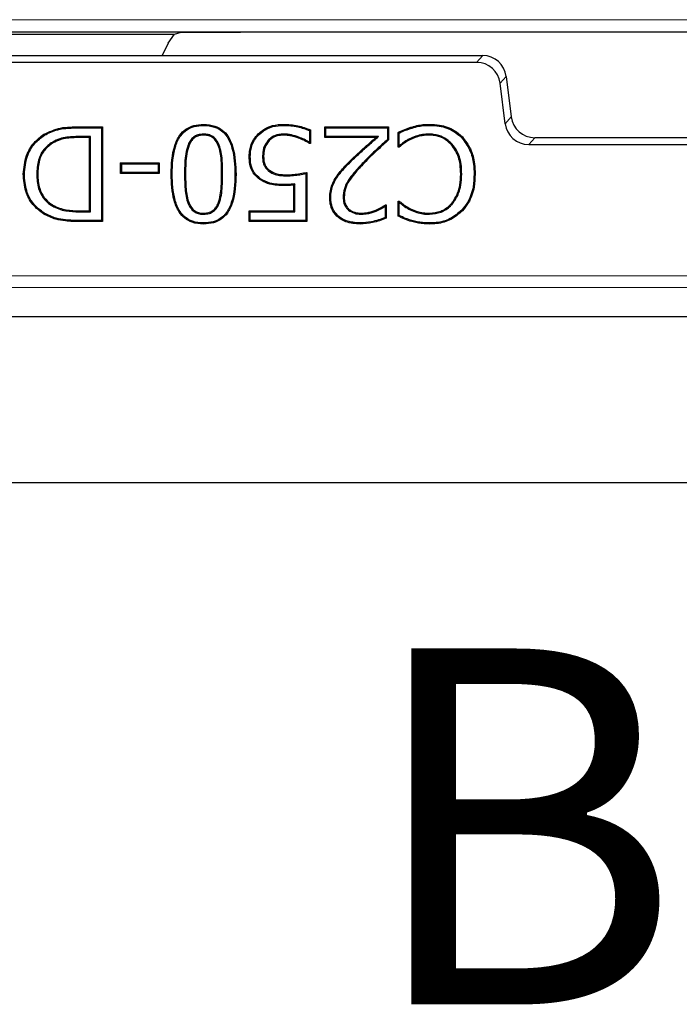
# Model space of a CAD drawing. Units: millimetres. Extents: x 0 to 420, y 0 to 297.
# Drawn here: x 115 to 124, y 25 to 39 of the extents above; entities that cross this region are included whole.
import ezdxf

# ---------------------------------------------------------------- set-up
doc = ezdxf.new("R2010")
doc.units = ezdxf.units.MM
doc.styles.add('SLDTEXTSTYLE0', font='TXT', dxfattribs={"width": 0.605})

msp = doc.modelspace()

# ---------------------------------------------------------------- linework, layer by layer
at = {"color": 8, "linetype": 'Continuous', "lineweight": 18}
for p, q in [((131.1127, 38.5497), (91.0304, 38.5497)), ((121.233, 37.9494), (121.3179, 38.0455)), ((121.6486, 37.7529), (121.5636, 37.6569)), ((121.6335, 37.088), (121.7184, 37.184)), ((115.6543, 37.0309), (115.6543, 37.0455)), ((115.6517, 36.9081), (115.6517, 36.8936)), ((122.0491, 36.8915), (121.9641, 36.7955)), ((119.4463, 36.5355), (119.436, 36.5457)), ((119.6428, 36.545), (119.6533, 36.5349)), ((117.1297, 36.378), (117.1443, 36.378)), ((117.6652, 36.3796), (117.6507, 36.3796)), ((115.6517, 35.8494), (115.6517, 35.864)), ((115.6581, 35.7267), (115.658, 35.7121)), ((88.1026, 34.952), (178.4561, 34.952)), ((178.6224, 34.7857), (87.9362, 34.7857))]:
    msp.add_line(p, q, dxfattribs=at)
at = {"color": 7, "linetype": 'Continuous', "lineweight": 25}
for p, q in [((107.9072, 38.3789), (120.4582, 38.3789)), ((111.2376, 38.3455), (116.9903, 38.3455)), ((116.9, 38.2202), (116.9903, 38.3455)), ((116.9903, 38.3455), (117.0844, 38.3754)), ((120.4582, 38.3789), (131.1127, 38.3789)), ((116.9, 38.2202), (116.8182, 38.0455)), ((106.9074, 38.0455), (121.3179, 38.0455)), ((121.233, 37.9494), (106.9924, 37.9494)), ((121.6335, 37.088), (121.5636, 37.6569)), ((121.6486, 37.7529), (121.7184, 37.184)), ((115.6543, 37.0455), (115.9798, 37.0455)), ((115.6543, 37.0309), (115.9652, 37.0309)), ((115.9652, 37.0309), (115.9798, 37.0455)), ((115.9652, 37.0309), (115.9652, 35.7267)), ((115.9798, 37.0455), (115.9798, 35.7121)), ((117.3975, 37.0646), (117.3975, 37.0792)), ((118.1762, 36.9375), (118.1659, 36.9479)), ((118.5212, 37.0646), (118.5212, 37.0792)), ((118.885, 36.9921), (118.885, 36.8276)), ((118.8996, 37.0017), (118.8996, 36.8092)), ((119.1021, 37.0455), (119.9966, 37.0455)), ((119.1021, 36.8936), (119.1021, 37.0455)), ((119.1167, 37.0309), (119.1021, 37.0455)), ((119.1167, 36.9081), (119.1167, 37.0309)), ((119.1167, 37.0309), (119.9821, 37.0309)), ((119.9821, 37.0309), (119.9966, 37.0455)), ((119.9821, 37.0309), (119.9821, 36.8663)), ((119.9966, 37.0455), (119.9966, 36.8598)), ((120.1317, 36.7585), (120.1317, 36.9663)), ((120.1462, 36.7784), (120.1462, 36.9567)), ((115.1619, 36.9265), (115.1543, 36.9389)), ((115.2556, 36.8172), (115.2635, 36.805)), ((115.8087, 36.9081), (115.6517, 36.9081)), ((115.7941, 36.8936), (115.6517, 36.8936)), ((115.8087, 36.9081), (115.7941, 36.8936)), ((115.7941, 35.864), (115.7941, 36.8936)), ((115.8087, 35.8494), (115.8087, 36.9081)), ((117.3976, 36.9419), (117.3975, 36.9273)), ((118.3036, 36.8548), (118.3144, 36.845)), ((118.5214, 36.9419), (118.5214, 36.9273)), ((118.736, 36.8989), (118.7311, 36.8851)), ((118.885, 36.8276), (118.8894, 36.8194)), ((118.8996, 36.8092), (118.8861, 36.8092)), ((118.8894, 36.8194), (118.8996, 36.8092)), ((119.1167, 36.9081), (119.1021, 36.8936)), ((119.8165, 36.8936), (119.1021, 36.8936)), ((119.8557, 36.9081), (119.1167, 36.9081)), ((119.8557, 36.9081), (119.8165, 36.8936)), ((120.2892, 36.8756), (120.296, 36.8627)), ((120.5706, 36.9419), (120.5705, 36.9273)), ((121.0225, 36.8922), (121.033, 36.9023)), ((144.5096, 36.8915), (122.0491, 36.8915)), ((117.1798, 36.7916), (117.1934, 36.7862)), ((117.617, 36.7887), (117.6034, 36.7833)), ((120.142, 36.7688), (120.1317, 36.7585)), ((120.1459, 36.7585), (120.1317, 36.7585)), ((120.1462, 36.7784), (120.142, 36.7688)), ((120.8893, 36.8011), (120.8782, 36.7915)), ((121.9641, 36.7955), (144.5946, 36.7955)), ((116.2329, 36.5391), (116.773, 36.5391)), ((116.2329, 36.3872), (116.2329, 36.5391)), ((116.2475, 36.5245), (116.2329, 36.5391)), ((116.7584, 36.5245), (116.773, 36.5391)), ((116.773, 36.5391), (116.773, 36.3872)), ((118.0534, 36.6251), (118.0388, 36.6251)), ((118.2268, 36.6261), (118.2414, 36.6262)), ((116.2475, 36.4018), (116.2329, 36.3872)), ((116.2475, 36.5245), (116.7584, 36.5245)), ((116.2475, 36.4018), (116.2475, 36.5245)), ((116.7584, 36.4018), (116.2475, 36.4018)), ((116.7584, 36.5245), (116.7584, 36.4018)), ((116.7584, 36.4018), (116.773, 36.3872)), ((118.3144, 36.4214), (118.3234, 36.4329)), ((118.849, 36.4041), (118.849, 35.7121)), ((114.8804, 36.38), (114.8658, 36.3801)), ((115.0538, 36.3775), (115.0684, 36.3775)), ((116.773, 36.3872), (116.2329, 36.3872)), ((116.9564, 36.378), (116.9418, 36.378)), ((117.8386, 36.3796), (117.8532, 36.3796)), ((118.5624, 36.3558), (118.5623, 36.3704)), ((118.8344, 36.3862), (118.8344, 35.7267)), ((119.2564, 36.3084), (119.244, 36.316)), ((121.0239, 36.3811), (121.0093, 36.3812)), ((121.1972, 36.3801), (121.2118, 36.3801)), ((118.6779, 36.2416), (118.6633, 36.2256)), ((118.6633, 35.864), (118.6633, 36.2256)), ((118.6779, 35.8494), (118.6779, 36.2416)), ((119.1842, 36.0479), (119.1696, 36.0478)), ((119.3576, 36.0538), (119.3722, 36.0536)), ((120.1317, 35.999), (120.147, 35.999)), ((120.1317, 35.7891), (120.1317, 35.999)), ((120.1429, 35.9878), (120.1317, 35.999)), ((120.1462, 35.9807), (120.1429, 35.9878)), ((120.1462, 35.7982), (120.1462, 35.9807)), ((115.2741, 35.9321), (115.2815, 35.9447)), ((115.6517, 35.864), (115.7941, 35.864)), ((115.6517, 35.8494), (115.8087, 35.8494)), ((115.8087, 35.8494), (115.7941, 35.864)), ((117.1809, 35.9642), (117.1944, 35.9698)), ((117.6159, 35.9659), (117.6024, 35.9714)), ((118.0388, 35.864), (118.6633, 35.864)), ((118.0388, 35.7121), (118.0388, 35.864)), ((118.0534, 35.8494), (118.0388, 35.864)), ((118.0534, 35.7267), (118.0534, 35.8494)), ((118.0534, 35.8494), (118.6779, 35.8494)), ((118.6779, 35.8494), (118.6633, 35.864)), ((119.4321, 35.8734), (119.4415, 35.8846)), ((119.821, 35.8597), (119.8157, 35.8733)), ((119.9483, 35.9281), (119.9548, 35.9404)), ((119.9483, 35.9281), (119.9483, 35.7684)), ((119.9523, 35.9484), (119.9629, 35.9484)), ((119.9548, 35.9404), (119.9629, 35.9484)), ((119.9629, 35.9484), (119.9629, 35.7588)), ((120.2991, 35.8783), (120.3055, 35.8914)), ((120.894, 35.9613), (120.883, 35.9708)), ((121.0234, 35.8745), (121.0341, 35.8646)), ((115.9798, 35.7121), (115.658, 35.7121)), ((115.9652, 35.7267), (115.6581, 35.7267)), ((115.9652, 35.7267), (115.9798, 35.7121)), ((117.3975, 35.8157), (117.3975, 35.8303)), ((118.0534, 35.7267), (118.0388, 35.7121)), ((118.849, 35.7121), (118.0388, 35.7121)), ((118.8344, 35.7267), (118.0534, 35.7267)), ((118.8344, 35.7267), (118.849, 35.7121)), ((119.6144, 35.8157), (119.6143, 35.8303)), ((120.325, 35.7267), (120.321, 35.7127)), ((120.5705, 35.8157), (120.5705, 35.8303)), ((117.3975, 35.693), (117.3975, 35.6784)), ((119.5961, 35.693), (119.5961, 35.6784)), ((120.5712, 35.693), (120.5713, 35.6784)), ((87.5295, 34.3789), (179.0292, 34.3789)), ((84.148, 32.0454), (182.4107, 32.0454))]:
    msp.add_line(p, q, dxfattribs=at)
at = {"color": 7, "linetype": 'Continuous', "lineweight": 25, "flags": 128}
for points in [[(118.885, 36.9921), (118.8923, 36.9969), (118.8996, 37.0017)], [(120.1462, 36.9567), (120.139, 36.9615), (120.1317, 36.9663)], [(120.574, 37.0646), (120.5741, 37.069), (120.5741, 37.0734), (120.5742, 37.0792)], [(118.8894, 36.8194), (118.8884, 36.8165), (118.8861, 36.8092)], [(119.9821, 36.8663), (119.9894, 36.863), (119.9966, 36.8598)], [(120.142, 36.7688), (120.1431, 36.7658), (120.1459, 36.7585)], [(118.198, 36.314), (118.1955, 36.3104), (118.193, 36.3068), (118.1897, 36.3021)], [(118.5301, 36.233), (118.5301, 36.2272), (118.5301, 36.2228), (118.5301, 36.2185)], [(120.1429, 35.9878), (120.1443, 35.9918), (120.147, 35.999)], [(119.9548, 35.9404), (119.9546, 35.9411), (119.9523, 35.9484)], [(115.1602, 35.8303), (115.1579, 35.8266), (115.1556, 35.8228), (115.1525, 35.8179)], [(119.9483, 35.7684), (119.9556, 35.7636), (119.9629, 35.7588)], [(120.1462, 35.7982), (120.139, 35.7937), (120.1317, 35.7891)]]:
    msp.add_lwpolyline(points, dxfattribs=at)
at = {"color": 8, "linetype": 'Continuous', "lineweight": 18, "flags": 128}
msp.add_lwpolyline([(120.3251, 37.0272), (120.3239, 37.0314), (120.3226, 37.0356), (120.321, 37.0412)], dxfattribs=at)
at = {"color": 7, "linetype": 'Continuous', "lineweight": 25}
for centre, major_axis in [((121.2326, 37.6159), (0.2211, 0.2499)), ((121.3176, 37.7119), (0.2211, 0.2499)), ((121.9645, 37.129), (-0.2211, -0.2499)), ((122.0495, 37.225), (-0.2211, -0.2499))]:
    msp.add_ellipse(centre, major_axis=major_axis, ratio=0.9989148, start_param=5.5594125, end_param=7.0069581, dxfattribs=at)
for points, knots in [([(117.0844, 38.3754), (117.2233, 38.3756), (117.9174, 38.3767), (119.0419, 38.3784), (120.0278, 38.3787), (120.4582, 38.3789)], [0, 0, 0, 0, 0.123477, 0.6173896, 1, 1, 1, 1]), ([(115.1543, 36.9389), (115.2307, 36.9746), (115.3477, 37.0293), (115.521, 37.0432), (115.6098, 37.0447), (115.6543, 37.0455)], [0, 0, 0, 0, 0.4838477, 0.7408387, 1, 1, 1, 1]), ([(115.1619, 36.9265), (115.2229, 36.9567), (115.3298, 37.0098), (115.5006, 37.028), (115.6028, 37.0299), (115.6543, 37.0309)], [0, 0, 0, 0, 0.3970095, 0.6960496, 1, 1, 1, 1]), ([(116.9418, 36.378), (116.9463, 36.5142), (116.9527, 36.7054), (117.0489, 36.919), (117.1463, 37.0165), (117.2643, 37.0712), (117.3513, 37.0764), (117.3975, 37.0792)], [0, 0, 0, 0, 0.4262952, 0.5983421, 0.7263474, 0.8544528, 1, 1, 1, 1]), ([(116.9564, 36.378), (116.9608, 36.5144), (116.967, 36.7035), (117.0628, 36.9129), (117.1569, 37.0057), (117.2702, 37.0572), (117.3534, 37.0621), (117.3975, 37.0646)], [0, 0, 0, 0, 0.4369204, 0.606078, 0.7318121, 0.8576187, 1, 1, 1, 1]), ([(117.3975, 37.0792), (117.4519, 37.0754), (117.5459, 37.0687), (117.6654, 37.004), (117.7578, 36.8992), (117.8421, 36.6888), (117.8487, 36.5044), (117.8532, 36.3796)], [0, 0, 0, 0, 0.1711314, 0.2952652, 0.4195076, 0.6071211, 1, 1, 1, 1]), ([(117.3975, 37.0646), (117.4503, 37.0609), (117.5409, 37.0546), (117.6561, 36.9925), (117.745, 36.8916), (117.8278, 36.6853), (117.8342, 36.5036), (117.8386, 36.3796)], [0, 0, 0, 0, 0.16988094, 0.29186997, 0.41397224, 0.6001268, 1, 1, 1, 1]), ([(118.0388, 36.6251), (118.0406, 36.6577), (118.0451, 36.7402), (118.087, 36.855), (118.1427, 36.9205), (118.1659, 36.9479)], [0, 0, 0, 0, 0.2757165, 0.6976657, 1, 1, 1, 1]), ([(118.1659, 36.9479), (118.2065, 36.9796), (118.2885, 37.0438), (118.4174, 37.0759), (118.4953, 37.0784), (118.5212, 37.0792)], [0, 0, 0, 0, 0.3958327, 0.7990015, 1, 1, 1, 1]), ([(118.1762, 36.9375), (118.2155, 36.9682), (118.2946, 37.0301), (118.4198, 37.0614), (118.4956, 37.0638), (118.5212, 37.0646)], [0, 0, 0, 0, 0.3940157, 0.7952018, 1, 1, 1, 1]), ([(118.5212, 37.0792), (118.5546, 37.0782), (118.6216, 37.0763), (118.7503, 37.0567), (118.8407, 37.0234), (118.8996, 37.0017)], [0, 0, 0, 0, 0.2584416, 0.5170606, 1, 1, 1, 1]), ([(118.5212, 37.0646), (118.5547, 37.0636), (118.6217, 37.0616), (118.7451, 37.0425), (118.8309, 37.0116), (118.885, 36.9921)], [0, 0, 0, 0, 0.2691944, 0.5385735, 1, 1, 1, 1]), ([(120.1317, 36.9663), (120.1625, 36.9804), (120.2089, 37.0015), (120.2721, 37.0264), (120.3047, 37.0363), (120.321, 37.0412)], [0, 0, 0, 0, 0.49936417, 0.74915086, 1, 1, 1, 1]), ([(120.1462, 36.9567), (120.1753, 36.9703), (120.2335, 36.9975), (120.2945, 37.0173), (120.3251, 37.0272)], [0, 0, 0, 0, 0.4994118, 1, 1, 1, 1]), ([(120.321, 37.0412), (120.3532, 37.0505), (120.4104, 37.067), (120.4956, 37.0783), (120.5479, 37.0789), (120.5742, 37.0792)], [0, 0, 0, 0, 0.3905711, 0.6933926, 1, 1, 1, 1]), ([(120.3251, 37.0272), (120.3573, 37.0365), (120.4138, 37.0528), (120.4976, 37.0638), (120.5485, 37.0643), (120.574, 37.0646)], [0, 0, 0, 0, 0.39716695, 0.69674355, 1, 1, 1, 1]), ([(120.574, 37.0646), (120.6188, 37.0625), (120.7355, 37.0569), (120.8971, 37.0028), (120.9869, 36.9235), (121.0225, 36.8922)], [0, 0, 0, 0, 0.27331, 0.7124283, 1, 1, 1, 1]), ([(120.5742, 37.0792), (120.62, 37.077), (120.7393, 37.0712), (120.9045, 37.0157), (120.9965, 36.9345), (121.033, 36.9023)], [0, 0, 0, 0, 0.2732682, 0.7112464, 1, 1, 1, 1]), ([(114.8658, 36.3801), (114.8743, 36.4683), (114.8895, 36.6269), (115.0028, 36.8224), (115.1065, 36.9021), (115.1543, 36.9389)], [0, 0, 0, 0, 0.4029187, 0.7243486, 1, 1, 1, 1]), ([(114.8804, 36.38), (114.8886, 36.4662), (114.9034, 36.6211), (115.0138, 36.8123), (115.1151, 36.8904), (115.1619, 36.9265)], [0, 0, 0, 0, 0.4026336, 0.7239199, 1, 1, 1, 1]), ([(115.2556, 36.8172), (115.2153, 36.7848), (115.1358, 36.7209), (115.0641, 36.5624), (115.0575, 36.445), (115.0538, 36.3775)], [0, 0, 0, 0, 0.3039109, 0.5997822, 1, 1, 1, 1]), ([(115.2635, 36.805), (115.2246, 36.7737), (115.1478, 36.712), (115.0783, 36.5579), (115.072, 36.4436), (115.0684, 36.3775)], [0, 0, 0, 0, 0.3023515, 0.5960603, 1, 1, 1, 1]), ([(115.6517, 36.9081), (115.5853, 36.9062), (115.4841, 36.9033), (115.3492, 36.8707), (115.2872, 36.8353), (115.2556, 36.8172)], [0, 0, 0, 0, 0.4825691, 0.7358343, 1, 1, 1, 1]), ([(115.6517, 36.8936), (115.5867, 36.8917), (115.4876, 36.8889), (115.3553, 36.8573), (115.2945, 36.8227), (115.2635, 36.805)], [0, 0, 0, 0, 0.4826861, 0.7358402, 1, 1, 1, 1]), ([(117.3976, 36.9419), (117.3699, 36.9401), (117.3205, 36.9367), (117.2561, 36.9038), (117.2092, 36.8543), (117.1899, 36.8131), (117.1798, 36.7916)], [0, 0, 0, 0, 0.2906558, 0.5199765, 0.7490067, 1, 1, 1, 1]), ([(117.3975, 36.9273), (117.3698, 36.9254), (117.3219, 36.9221), (117.2613, 36.889), (117.2196, 36.8429), (117.2023, 36.8055), (117.1934, 36.7862)], [0, 0, 0, 0, 0.3100663, 0.535998, 0.7612806, 1, 1, 1, 1]), ([(117.6034, 36.7833), (117.5912, 36.809), (117.57, 36.8537), (117.5167, 36.9016), (117.4581, 36.9245), (117.4173, 36.9264), (117.3975, 36.9273)], [0, 0, 0, 0, 0.31433889, 0.54663909, 0.78006394, 1, 1, 1, 1]), ([(117.617, 36.7887), (117.6049, 36.8143), (117.583, 36.8607), (117.5279, 36.9121), (117.4643, 36.9386), (117.4195, 36.9408), (117.3976, 36.9419)], [0, 0, 0, 0, 0.2950156, 0.532565, 0.7713646, 1, 1, 1, 1]), ([(118.0534, 36.6251), (118.0551, 36.6567), (118.0595, 36.7366), (118.0999, 36.8477), (118.1538, 36.9111), (118.1762, 36.9375)], [0, 0, 0, 0, 0.2761789, 0.6982382, 1, 1, 1, 1]), ([(118.3036, 36.8548), (118.2837, 36.827), (118.2423, 36.769), (118.2277, 36.6856), (118.227, 36.6375), (118.2268, 36.6261)], [0, 0, 0, 0, 0.4122531, 0.8602477, 1, 1, 1, 1]), ([(118.3144, 36.845), (118.2947, 36.8171), (118.2547, 36.7604), (118.2421, 36.6805), (118.2415, 36.636), (118.2414, 36.6262)], [0, 0, 0, 0, 0.4316373, 0.8741303, 1, 1, 1, 1]), ([(118.5214, 36.9419), (118.4992, 36.9406), (118.4414, 36.9373), (118.3625, 36.91), (118.3199, 36.8701), (118.3036, 36.8548)], [0, 0, 0, 0, 0.2775441, 0.7217547, 1, 1, 1, 1]), ([(118.5214, 36.9273), (118.5003, 36.9261), (118.4451, 36.923), (118.37, 36.8972), (118.3297, 36.8594), (118.3144, 36.845)], [0, 0, 0, 0, 0.27871483, 0.7264337, 1, 1, 1, 1]), ([(118.736, 36.8989), (118.7016, 36.9105), (118.6498, 36.9281), (118.5772, 36.9404), (118.5401, 36.9414), (118.5214, 36.9419)], [0, 0, 0, 0, 0.49383801, 0.74526894, 1, 1, 1, 1]), ([(118.7311, 36.8851), (118.6975, 36.8965), (118.6469, 36.9137), (118.576, 36.9258), (118.5397, 36.9268), (118.5214, 36.9273)], [0, 0, 0, 0, 0.4938596, 0.7452519, 1, 1, 1, 1]), ([(118.8861, 36.8092), (118.873, 36.8177), (118.8468, 36.8348), (118.7949, 36.8603), (118.7557, 36.8756), (118.7311, 36.8851)], [0, 0, 0, 0, 0.2713415, 0.5425765, 1, 1, 1, 1]), ([(118.885, 36.8276), (118.8737, 36.8347), (118.849, 36.85), (118.7994, 36.8743), (118.7604, 36.8894), (118.736, 36.8989)], [0, 0, 0, 0, 0.2423057, 0.5258783, 1, 1, 1, 1]), ([(119.436, 36.5457), (119.4838, 36.5926), (119.569, 36.6763), (119.698, 36.7899), (119.777, 36.859), (119.8165, 36.8936)], [0, 0, 0, 0, 0.3894052, 0.6946756, 1, 1, 1, 1]), ([(119.4463, 36.5355), (119.4941, 36.5823), (119.5839, 36.6704), (119.7227, 36.7922), (119.8113, 36.8695), (119.8557, 36.9081)], [0, 0, 0, 0, 0.3626683, 0.6813032, 1, 1, 1, 1]), ([(119.9821, 36.8663), (119.9323, 36.8215), (119.8495, 36.7471), (119.736, 36.6404), (119.6739, 36.5768), (119.6428, 36.545)], [0, 0, 0, 0, 0.42959, 0.7146671, 1, 1, 1, 1]), ([(119.9966, 36.8598), (119.9469, 36.8151), (119.8634, 36.74), (119.7484, 36.6322), (119.685, 36.5674), (119.6533, 36.5349)], [0, 0, 0, 0, 0.4246138, 0.7121744, 1, 1, 1, 1]), ([(120.296, 36.8627), (120.2818, 36.855), (120.2534, 36.8397), (120.2022, 36.8062), (120.1679, 36.7771), (120.1459, 36.7585)], [0, 0, 0, 0, 0.2640921, 0.5284094, 1, 1, 1, 1]), ([(120.2892, 36.8756), (120.275, 36.868), (120.2467, 36.8526), (120.1982, 36.821), (120.166, 36.7946), (120.1462, 36.7784)], [0, 0, 0, 0, 0.2790472, 0.5583202, 1, 1, 1, 1]), ([(120.5706, 36.9419), (120.537, 36.9406), (120.472, 36.9381), (120.3768, 36.9148), (120.3187, 36.8888), (120.2892, 36.8756)], [0, 0, 0, 0, 0.3449601, 0.6684991, 1, 1, 1, 1]), ([(120.5705, 36.9273), (120.5369, 36.926), (120.473, 36.9234), (120.3803, 36.9005), (120.3243, 36.8754), (120.296, 36.8627)], [0, 0, 0, 0, 0.3536115, 0.6729912, 1, 1, 1, 1]), ([(120.8782, 36.7915), (120.8413, 36.8256), (120.7699, 36.8915), (120.6549, 36.9242), (120.5895, 36.9266), (120.5705, 36.9273)], [0, 0, 0, 0, 0.4310261, 0.8344104, 1, 1, 1, 1]), ([(120.8893, 36.8011), (120.8509, 36.8364), (120.7767, 36.9049), (120.6576, 36.9386), (120.59, 36.9412), (120.5706, 36.9419)], [0, 0, 0, 0, 0.4323535, 0.8366204, 1, 1, 1, 1]), ([(121.0225, 36.8922), (121.0636, 36.8376), (121.1475, 36.7262), (121.1917, 36.5423), (121.1957, 36.426), (121.1972, 36.3801)], [0, 0, 0, 0, 0.36756356, 0.75023743, 1, 1, 1, 1]), ([(121.033, 36.9023), (121.0743, 36.8479), (121.1593, 36.7357), (121.2059, 36.5484), (121.2101, 36.4283), (121.2118, 36.3801)], [0, 0, 0, 0, 0.3600297, 0.743014, 1, 1, 1, 1]), ([(117.1798, 36.7916), (117.1674, 36.7503), (117.1427, 36.6678), (117.1324, 36.528), (117.1307, 36.4316), (117.1297, 36.378)], [0, 0, 0, 0, 0.3082362, 0.6155677, 1, 1, 1, 1]), ([(117.1934, 36.7862), (117.1812, 36.7454), (117.1569, 36.6638), (117.147, 36.5258), (117.1453, 36.4308), (117.1443, 36.378)], [0, 0, 0, 0, 0.3086369, 0.6163119, 1, 1, 1, 1]), ([(117.6507, 36.3796), (117.6498, 36.4469), (117.6485, 36.5482), (117.6357, 36.6845), (117.6143, 36.7502), (117.6034, 36.7833)], [0, 0, 0, 0, 0.4944829, 0.744727, 1, 1, 1, 1]), ([(117.6652, 36.3796), (117.6644, 36.4478), (117.6631, 36.5505), (117.6498, 36.6886), (117.628, 36.7551), (117.617, 36.7887)], [0, 0, 0, 0, 0.49442029, 0.74469433, 1, 1, 1, 1]), ([(121.0093, 36.3812), (121.0077, 36.4267), (121.0038, 36.5393), (120.9592, 36.6838), (120.8985, 36.7646), (120.8782, 36.7915)], [0, 0, 0, 0, 0.3114268, 0.7703485, 1, 1, 1, 1]), ([(121.0239, 36.3811), (121.0222, 36.4279), (121.0182, 36.5434), (120.9721, 36.6911), (120.9099, 36.7736), (120.8893, 36.8011)], [0, 0, 0, 0, 0.3127004, 0.7709665, 1, 1, 1, 1]), ([(118.1897, 36.3021), (118.1556, 36.331), (118.0885, 36.3882), (118.0432, 36.5088), (118.0402, 36.5884), (118.0388, 36.6251)], [0, 0, 0, 0, 0.35681211, 0.70289909, 1, 1, 1, 1]), ([(118.198, 36.314), (118.1655, 36.3417), (118.1012, 36.3962), (118.0576, 36.5123), (118.0547, 36.5892), (118.0534, 36.6251)], [0, 0, 0, 0, 0.3535728, 0.6987835, 1, 1, 1, 1]), ([(118.2268, 36.6261), (118.2276, 36.6037), (118.2292, 36.5587), (118.2502, 36.4905), (118.2841, 36.4456), (118.3091, 36.4256), (118.3144, 36.4214)], [0, 0, 0, 0, 0.2906032, 0.5835494, 0.9124084, 1, 1, 1, 1]), ([(118.2414, 36.6262), (118.2421, 36.6053), (118.2436, 36.5633), (118.2624, 36.4992), (118.2941, 36.4563), (118.3181, 36.4371), (118.3234, 36.4329)], [0, 0, 0, 0, 0.2870588, 0.5762765, 0.9074559, 1, 1, 1, 1]), ([(119.244, 36.316), (119.2626, 36.3439), (119.2995, 36.3995), (119.3662, 36.4744), (119.4127, 36.5219), (119.436, 36.5457)], [0, 0, 0, 0, 0.334819, 0.6667705, 1, 1, 1, 1]), ([(119.2564, 36.3084), (119.275, 36.3363), (119.3117, 36.3914), (119.3777, 36.4653), (119.4234, 36.5121), (119.4463, 36.5355)], [0, 0, 0, 0, 0.33864687, 0.66871089, 1, 1, 1, 1]), ([(119.6428, 36.545), (119.5975, 36.4964), (119.4936, 36.3848), (119.3728, 36.2214), (119.3612, 36.094), (119.3576, 36.0538)], [0, 0, 0, 0, 0.3458573, 0.7936965, 1, 1, 1, 1]), ([(119.6533, 36.5349), (119.608, 36.4863), (119.5063, 36.3769), (119.3874, 36.2171), (119.3759, 36.0933), (119.3722, 36.0536)], [0, 0, 0, 0, 0.35247548, 0.79233603, 1, 1, 1, 1]), ([(118.3144, 36.4214), (118.3437, 36.4034), (118.3956, 36.3716), (118.4829, 36.3585), (118.5357, 36.3567), (118.5624, 36.3558)], [0, 0, 0, 0, 0.3912067, 0.6923389, 1, 1, 1, 1]), ([(118.3234, 36.4329), (118.353, 36.4151), (118.4039, 36.3846), (118.4879, 36.3728), (118.5374, 36.3712), (118.5623, 36.3704)], [0, 0, 0, 0, 0.40744273, 0.70096546, 1, 1, 1, 1]), ([(118.5623, 36.3704), (118.5958, 36.3712), (118.6607, 36.3729), (118.7562, 36.387), (118.818, 36.3984), (118.849, 36.4041)], [0, 0, 0, 0, 0.3473932, 0.6732789, 1, 1, 1, 1]), ([(118.8344, 36.3862), (118.8368, 36.3892), (118.8417, 36.3951), (118.8465, 36.4011), (118.849, 36.4041)], [0, 0, 0, 0, 0.4999999, 1, 1, 1, 1]), ([(115.1525, 35.8179), (115.0983, 35.8593), (114.9876, 35.9439), (114.8822, 36.1461), (114.8715, 36.2985), (114.8658, 36.3801)], [0, 0, 0, 0, 0.3084204, 0.6297514, 1, 1, 1, 1]), ([(115.1602, 35.8303), (115.106, 35.8719), (114.9969, 35.9557), (114.8958, 36.1542), (114.8858, 36.3016), (114.8804, 36.38)], [0, 0, 0, 0, 0.31575446, 0.63554946, 1, 1, 1, 1]), ([(115.0538, 36.3775), (115.0579, 36.3095), (115.065, 36.193), (115.1382, 36.0424), (115.2165, 35.9672), (115.2659, 35.9371), (115.2741, 35.9321)], [0, 0, 0, 0, 0.38905737, 0.66627527, 0.94452985, 1, 1, 1, 1]), ([(115.0684, 36.3775), (115.0726, 36.3094), (115.0796, 36.1947), (115.1526, 36.048), (115.2278, 35.9773), (115.2745, 35.949), (115.2815, 35.9447)], [0, 0, 0, 0, 0.4009653, 0.6757163, 0.9513949, 1, 1, 1, 1]), ([(117.3975, 35.6784), (117.3432, 35.6822), (117.2493, 35.6889), (117.13, 35.7543), (117.0373, 35.8598), (116.9534, 36.0702), (116.9465, 36.2542), (116.9418, 36.378)], [0, 0, 0, 0, 0.1707467, 0.2953885, 0.4200888, 0.6096489, 1, 1, 1, 1]), ([(117.3975, 35.693), (117.3448, 35.6966), (117.2541, 35.703), (117.1393, 35.7659), (117.0501, 35.8675), (116.9678, 36.0737), (116.961, 36.255), (116.9564, 36.378)], [0, 0, 0, 0, 0.16968721, 0.29209639, 0.41456399, 0.60263888, 1, 1, 1, 1]), ([(117.1297, 36.378), (117.1311, 36.309), (117.133, 36.205), (117.1478, 36.0655), (117.1698, 35.9982), (117.1809, 35.9642)], [0, 0, 0, 0, 0.4944285, 0.7448865, 1, 1, 1, 1]), ([(117.1443, 36.378), (117.1456, 36.3099), (117.1476, 36.2074), (117.1619, 36.0697), (117.1835, 36.0033), (117.1944, 35.9698)], [0, 0, 0, 0, 0.4945033, 0.7449355, 1, 1, 1, 1]), ([(117.8532, 36.3796), (117.8487, 36.2434), (117.8425, 36.0525), (117.747, 35.8393), (117.6507, 35.7423), (117.5326, 35.6868), (117.4448, 35.6813), (117.3975, 35.6784)], [0, 0, 0, 0, 0.4261097, 0.5971116, 0.7240557, 0.8510187, 1, 1, 1, 1]), ([(117.8386, 36.3796), (117.8342, 36.2432), (117.8282, 36.0545), (117.7332, 35.8455), (117.6402, 35.7532), (117.5267, 35.7008), (117.4428, 35.6957), (117.3975, 35.693)], [0, 0, 0, 0, 0.4367233, 0.6046996, 0.7293085, 0.8539156, 1, 1, 1, 1]), ([(117.6024, 35.9714), (117.6141, 36.0094), (117.6374, 36.0853), (117.6475, 36.2233), (117.6495, 36.3212), (117.6507, 36.3796)], [0, 0, 0, 0, 0.2880781, 0.5752085, 1, 1, 1, 1]), ([(117.6159, 35.9659), (117.6279, 36.0046), (117.6517, 36.0821), (117.6621, 36.2219), (117.6641, 36.3209), (117.6652, 36.3796)], [0, 0, 0, 0, 0.2898487, 0.5787848, 1, 1, 1, 1]), ([(118.5301, 36.2185), (118.4967, 36.2191), (118.4297, 36.2205), (118.3174, 36.2355), (118.2378, 36.2706), (118.1946, 36.2988), (118.1897, 36.3021)], [0, 0, 0, 0, 0.2821682, 0.5648187, 0.9501912, 1, 1, 1, 1]), ([(118.5301, 36.233), (118.4967, 36.2338), (118.4298, 36.2353), (118.3136, 36.2497), (118.241, 36.2901), (118.198, 36.314)], [0, 0, 0, 0, 0.2894637, 0.5794582, 1, 1, 1, 1]), ([(118.5624, 36.3558), (118.5959, 36.3566), (118.6583, 36.3582), (118.7488, 36.3712), (118.8059, 36.3812), (118.8344, 36.3862)], [0, 0, 0, 0, 0.3663873, 0.6828576, 1, 1, 1, 1]), ([(119.1696, 36.0478), (119.1712, 36.0814), (119.1742, 36.1447), (119.2006, 36.2358), (119.2294, 36.289), (119.244, 36.316)], [0, 0, 0, 0, 0.3572985, 0.6731836, 1, 1, 1, 1]), ([(119.1842, 36.0479), (119.1858, 36.0809), (119.1887, 36.1426), (119.2146, 36.231), (119.2423, 36.2823), (119.2564, 36.3084)], [0, 0, 0, 0, 0.3614753, 0.6753746, 1, 1, 1, 1]), ([(120.883, 35.9708), (120.9142, 36.0176), (120.9667, 36.0965), (121.0029, 36.2395), (121.007, 36.3294), (121.0093, 36.3812)], [0, 0, 0, 0, 0.3827753, 0.64493395, 1, 1, 1, 1]), ([(120.894, 35.9613), (120.9262, 36.0095), (120.9802, 36.0905), (121.0174, 36.2369), (121.0215, 36.3285), (121.0239, 36.3811)], [0, 0, 0, 0, 0.3855049, 0.6471715, 1, 1, 1, 1]), ([(121.1972, 36.3801), (121.1948, 36.3208), (121.1892, 36.1838), (121.1297, 36.0052), (121.0519, 35.9096), (121.0234, 35.8745)], [0, 0, 0, 0, 0.3256661, 0.7528844, 1, 1, 1, 1]), ([(121.2118, 36.3801), (121.2093, 36.3196), (121.2036, 36.1798), (121.1424, 35.9978), (121.0631, 35.9003), (121.0341, 35.8646)], [0, 0, 0, 0, 0.3259805, 0.7529867, 1, 1, 1, 1]), ([(118.6779, 36.2416), (118.6668, 36.2405), (118.6446, 36.2384), (118.6113, 36.2358), (118.5731, 36.2338), (118.5461, 36.2333), (118.5301, 36.233)], [0, 0, 0, 0, 0.2256398, 0.4512924, 0.6769526, 1, 1, 1, 1]), ([(118.6633, 36.2256), (118.6522, 36.2246), (118.63, 36.2225), (118.5857, 36.2196), (118.5523, 36.2189), (118.5301, 36.2185)], [0, 0, 0, 0, 0.2504609, 0.5009332, 1, 1, 1, 1]), ([(119.5961, 35.6784), (119.5276, 35.6831), (119.419, 35.6905), (119.2878, 35.7646), (119.2107, 35.8543), (119.1741, 35.9548), (119.171, 36.0196), (119.1696, 36.0478)], [0, 0, 0, 0, 0.319306, 0.5064967, 0.6946502, 0.8669422, 1, 1, 1, 1]), ([(119.5961, 35.693), (119.5275, 35.6977), (119.4208, 35.7052), (119.2942, 35.7788), (119.2218, 35.8648), (119.1883, 35.9603), (119.1854, 36.0215), (119.1842, 36.0479)], [0, 0, 0, 0, 0.3314753, 0.5154725, 0.7004524, 0.8711182, 1, 1, 1, 1]), ([(119.3576, 36.0538), (119.3595, 36.0263), (119.3629, 35.9753), (119.3927, 35.9129), (119.4207, 35.8849), (119.4321, 35.8734)], [0, 0, 0, 0, 0.4096118, 0.7592171, 1, 1, 1, 1]), ([(119.3722, 36.0536), (119.3742, 36.026), (119.3777, 35.9765), (119.4069, 35.9188), (119.432, 35.894), (119.4415, 35.8846)], [0, 0, 0, 0, 0.438207, 0.786408, 1, 1, 1, 1]), ([(120.1462, 35.9807), (120.1578, 35.9715), (120.1823, 35.9517), (120.2317, 35.9149), (120.2727, 35.8926), (120.2991, 35.8783)], [0, 0, 0, 0, 0.2405054, 0.512921, 1, 1, 1, 1]), ([(120.147, 35.999), (120.16, 35.9885), (120.1859, 35.9674), (120.237, 35.9288), (120.2786, 35.9061), (120.3055, 35.8914)], [0, 0, 0, 0, 0.261507, 0.5231318, 1, 1, 1, 1]), ([(115.2741, 35.9321), (115.3041, 35.9168), (115.3637, 35.8863), (115.491, 35.8536), (115.588, 35.8511), (115.6517, 35.8494)], [0, 0, 0, 0, 0.2574493, 0.513113, 1, 1, 1, 1]), ([(115.2815, 35.9447), (115.3114, 35.9294), (115.3705, 35.8993), (115.4955, 35.868), (115.5899, 35.8656), (115.6517, 35.864)], [0, 0, 0, 0, 0.26261742, 0.51773425, 1, 1, 1, 1]), ([(117.1809, 35.9642), (117.1973, 35.932), (117.2239, 35.8798), (117.2909, 35.8328), (117.3477, 35.8172), (117.3836, 35.8161), (117.3975, 35.8157)], [0, 0, 0, 0, 0.3797254, 0.6159633, 0.8518157, 1, 1, 1, 1]), ([(117.1944, 35.9698), (117.2095, 35.94), (117.2339, 35.8915), (117.2956, 35.8469), (117.3493, 35.8318), (117.3837, 35.8307), (117.3975, 35.8303)], [0, 0, 0, 0, 0.37438037, 0.60877933, 0.84296939, 1, 1, 1, 1]), ([(117.3975, 35.8303), (117.4254, 35.8322), (117.4739, 35.8355), (117.5349, 35.8699), (117.5764, 35.9159), (117.5937, 35.9528), (117.6024, 35.9714)], [0, 0, 0, 0, 0.3119857, 0.5412956, 0.7698837, 1, 1, 1, 1]), ([(117.3975, 35.8157), (117.4253, 35.8175), (117.4753, 35.8209), (117.5402, 35.8551), (117.5868, 35.9045), (117.6061, 35.9451), (117.6159, 35.9659)], [0, 0, 0, 0, 0.2926616, 0.5254674, 0.7578239, 1, 1, 1, 1]), ([(119.4321, 35.8734), (119.4592, 35.8565), (119.5117, 35.8236), (119.5778, 35.8162), (119.6109, 35.8157), (119.6144, 35.8157)], [0, 0, 0, 0, 0.48772057, 0.94594381, 1, 1, 1, 1]), ([(119.4415, 35.8846), (119.4543, 35.8755), (119.4906, 35.8498), (119.5516, 35.8328), (119.5973, 35.8309), (119.6143, 35.8303)], [0, 0, 0, 0, 0.25405733, 0.72317076, 1, 1, 1, 1]), ([(119.6143, 35.8303), (119.6442, 35.8323), (119.6937, 35.8357), (119.7606, 35.8535), (119.7973, 35.8666), (119.8157, 35.8733)], [0, 0, 0, 0, 0.4344834, 0.7162838, 1, 1, 1, 1]), ([(119.6144, 35.8157), (119.6451, 35.8178), (119.6957, 35.8212), (119.7644, 35.8393), (119.8021, 35.8529), (119.821, 35.8597)], [0, 0, 0, 0, 0.43328946, 0.71566992, 1, 1, 1, 1]), ([(119.8157, 35.8733), (119.8286, 35.8786), (119.8543, 35.8893), (119.8999, 35.9147), (119.932, 35.9353), (119.9523, 35.9484)], [0, 0, 0, 0, 0.2670974, 0.5344163, 1, 1, 1, 1]), ([(119.821, 35.8597), (119.8339, 35.865), (119.8596, 35.8757), (119.9019, 35.899), (119.931, 35.9173), (119.9483, 35.9281)], [0, 0, 0, 0, 0.2882183, 0.576681, 1, 1, 1, 1]), ([(120.2991, 35.8783), (120.3298, 35.8649), (120.3879, 35.8397), (120.4798, 35.8183), (120.54, 35.8166), (120.5705, 35.8157)], [0, 0, 0, 0, 0.3576749, 0.6747502, 1, 1, 1, 1]), ([(120.3055, 35.8914), (120.3362, 35.8781), (120.3933, 35.8533), (120.4831, 35.8328), (120.5411, 35.8311), (120.5705, 35.8303)], [0, 0, 0, 0, 0.3663688, 0.6792388, 1, 1, 1, 1]), ([(120.5705, 35.8303), (120.6242, 35.836), (120.7287, 35.8471), (120.8307, 35.9143), (120.874, 35.9611), (120.883, 35.9708)], [0, 0, 0, 0, 0.4554163, 0.887049, 1, 1, 1, 1]), ([(120.5705, 35.8157), (120.626, 35.8216), (120.7341, 35.8331), (120.8398, 35.9026), (120.8846, 35.9511), (120.894, 35.9613)], [0, 0, 0, 0, 0.4547567, 0.8858731, 1, 1, 1, 1]), ([(121.0234, 35.8745), (120.9715, 35.8299), (120.8681, 35.7409), (120.7014, 35.6972), (120.6027, 35.694), (120.5712, 35.693)], [0, 0, 0, 0, 0.4064744, 0.8104419, 1, 1, 1, 1]), ([(121.0341, 35.8646), (120.9824, 35.8198), (120.8778, 35.7294), (120.7075, 35.683), (120.6048, 35.6795), (120.5713, 35.6784)], [0, 0, 0, 0, 0.39670352, 0.8030258, 1, 1, 1, 1]), ([(115.658, 35.7121), (115.5911, 35.7134), (115.4786, 35.7156), (115.305, 35.7432), (115.2082, 35.7906), (115.1525, 35.8179)], [0, 0, 0, 0, 0.3845677, 0.6464816, 1, 1, 1, 1]), ([(115.6581, 35.7267), (115.5911, 35.728), (115.4796, 35.7301), (115.3087, 35.7576), (115.2143, 35.8038), (115.1602, 35.8303)], [0, 0, 0, 0, 0.39054717, 0.65085912, 1, 1, 1, 1]), ([(119.9483, 35.7684), (119.9169, 35.7567), (119.8541, 35.7333), (119.7368, 35.7029), (119.6497, 35.6967), (119.5961, 35.693)], [0, 0, 0, 0, 0.2778973, 0.5553831, 1, 1, 1, 1]), ([(119.9629, 35.7588), (119.9316, 35.7467), (119.8692, 35.7224), (119.7471, 35.69), (119.6549, 35.6829), (119.5961, 35.6784)], [0, 0, 0, 0, 0.2663742, 0.5325012, 1, 1, 1, 1]), ([(120.321, 35.7127), (120.2887, 35.7232), (120.2402, 35.7391), (120.1778, 35.7666), (120.147, 35.7816), (120.1317, 35.7891)], [0, 0, 0, 0, 0.4979374, 0.7487859, 1, 1, 1, 1]), ([(120.325, 35.7267), (120.2945, 35.7366), (120.2333, 35.7564), (120.1753, 35.7842), (120.1462, 35.7982)], [0, 0, 0, 0, 0.4980957, 1, 1, 1, 1]), ([(120.5713, 35.6784), (120.5378, 35.6793), (120.4789, 35.681), (120.3952, 35.694), (120.3458, 35.7064), (120.321, 35.7127)], [0, 0, 0, 0, 0.39655299, 0.69734225, 1, 1, 1, 1]), ([(120.5712, 35.693), (120.5377, 35.6939), (120.4795, 35.6956), (120.3972, 35.7085), (120.3491, 35.7206), (120.325, 35.7267)], [0, 0, 0, 0, 0.4030134, 0.7006064, 1, 1, 1, 1])]:
    msp.add_open_spline(points, degree=3, knots=knots, dxfattribs=at)

# ---------------------------------------------------------------- texts
at = {"color": 7, "linetype": 'Continuous', "insert": (119.625, 29.7134), "char_height": 5, "attachment_point": 1, "style": 'SLDTEXTSTYLE0'}
msp.add_mtext('B', dxfattribs=at)

doc.saveas('drawing.dxf')
